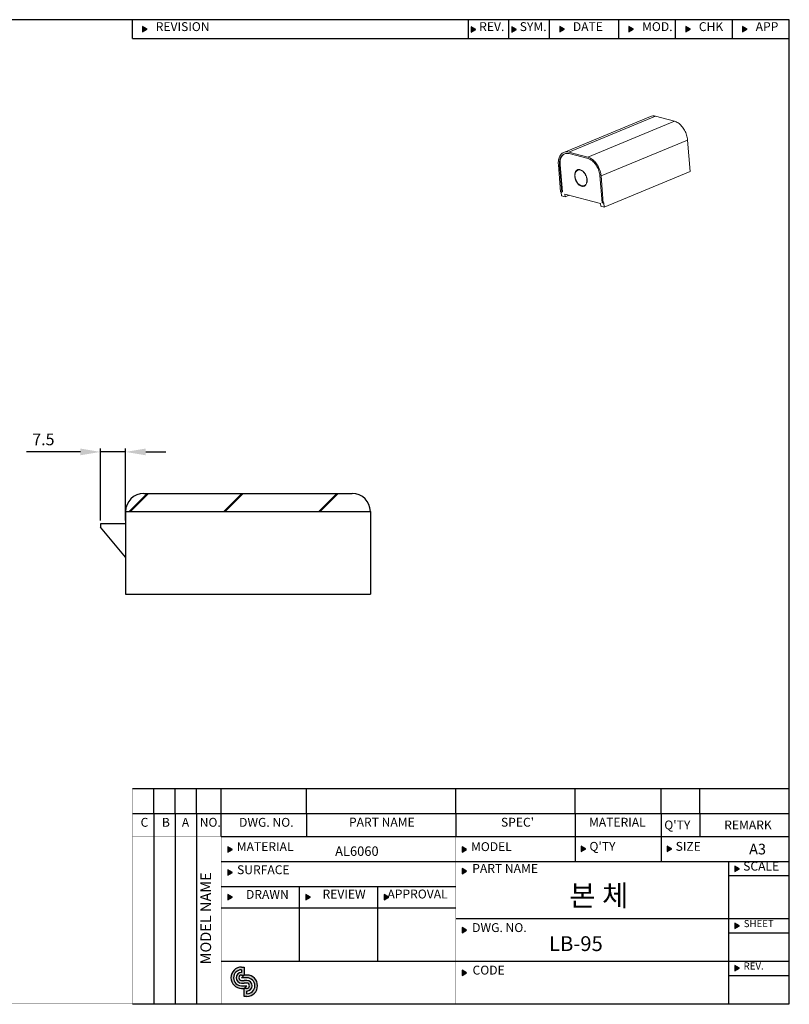
# Model space of a CAD drawing. Units: millimetres. Extents: x 5829 to 6874, y 3379 to 3672.
# Drawn here: x 6016 to 6246, y 3379 to 3672 of the extents above; entities that cross this region are included whole.
import ezdxf
from ezdxf.enums import TextEntityAlignment as Align

# ---------------------------------------------------------------- set-up
doc = ezdxf.new("R2010")
doc.units = ezdxf.units.MM
doc.header["$PDSIZE"] = -1
for name, color, linetype in [('b~plate_u_l_b_h', 56, 'Continuous'), ('DIM', 3, 'Continuous'), ('OL', 4, 'Continuous')]:
    doc.layers.add(name, color=color, linetype=linetype)
doc.styles.add('LOGO', font='dutcheb.ttf')
doc.styles.add('WHGTXT', font='romans.shx', dxfattribs={"bigfont": 'WHGTXT.shx'})
doc.dimstyles.new('ISO-25', dxfattribs={"dimtxt": 2.5, "dimasz": 2.5, "dimexe": 1.25, "dimexo": 0.625, "dimtad": 1, "dimtxsty": 'Standard', "dimcen": 2.5, "dimadec": 0, "dimazin": 0, "dimtfac": 1, "dimtmove": 0, "dimatfit": 3, "dimfxl": 0, "dimarcsym": 0})

# ---------------------------------------------------------------- blocks, each defined once
blk = doc.blocks.new('ST-A3-LOCO')
at = {"layer": 'DIM'}
blk.add_hatch(color=256, dxfattribs=at).paths.add_polyline_path([(239.48, 8.1), (239.48, 10.35), (238.73, 10.35, 1), (238.73, 4.35), (239.48, 4.35), (240.23, 5.1), (238.73, 5.1, -1), (238.73, 9.6), (238.73, 8.85, 1), (238.73, 5.85), (239.48, 5.85), (240.23, 5.85, -1), (240.23, 4.35), (239.48, 4.35), (239.48, 2.1), (240.23, 2.1, 1), (240.23, 8.1), (239.48, 8.1), (238.73, 7.35), (240.23, 7.35, -1), (240.23, 2.85), (240.23, 3.6, 1), (240.23, 6.6), (239.48, 6.6), (238.73, 6.6, -1), (238.73, 8.1)])
for p, q in [((208, 60.6), (393, 60.6)), ((214, 53.6), (214, 60.6)), ((220, 53.6), (220, 60.6)), ((226, 53.6), (226, 60.6)), ((233, 53.6), (233, 60.6)), ((257, 53.6), (257, 60.6)), ((299.11, 53.6), (299.11, 60.6)), ((332.69, 53.6), (332.69, 60.6)), ((356.97, 53.6), (356.97, 60.6)), ((367.82, 53.6), (367.82, 60.6)), ((208, 53.6), (393, 53.6)), ((214, 53.6), (214, 0)), ((220, 53.6), (220, 0)), ((226, 53.6), (226, 0)), ((233, 47.1), (233, 53.6)), ((257, 53.6), (257, 47.1)), ((299.11, 53.6), (299.11, 47.1)), ((332.69, 53.6), (332.69, 47.1)), ((356.97, 53.6), (356.97, 47.1)), ((367.82, 53.6), (367.82, 47.1)), ((238.73, 10.35), (239.48, 10.35)), ((238.73, 9.6), (238.73, 8.85)), ((239.48, 10.35), (239.48, 8.1)), ((238.73, 8.1), (239.48, 8.1)), ((239.48, 8.1), (238.73, 7.35)), ((240.23, 7.35), (238.73, 7.35)), ((238.73, 6.6), (239.48, 6.6)), ((238.73, 5.85), (239.48, 5.85)), ((240.23, 8.1), (239.48, 8.1)), ((240.23, 6.6), (239.48, 6.6)), ((240.23, 5.85), (239.48, 5.85)), ((238.73, 5.1), (240.23, 5.1)), ((238.73, 4.35), (239.48, 4.35)), ((239.48, 4.35), (240.23, 5.1)), ((239.48, 2.1), (239.48, 4.35)), ((240.23, 4.35), (239.48, 4.35)), ((240.23, 2.85), (240.23, 3.6)), ((240.23, 2.1), (239.48, 2.1))]:
    blk.add_line(p, q, dxfattribs=at)
for centre, radius, start, end in [((238.73, 7.35), 3, 90, 270), ((238.73, 7.35), 2.25, 90, 270), ((238.73, 7.35), 1.5, 90, 270), ((238.73, 7.35), 0.75, 90, 270), ((240.23, 5.1), 3, 270, 90), ((240.23, 5.1), 2.25, 270, 90), ((240.23, 5.1), 1.5, 270, 90), ((240.23, 5.1), 0.75, 270, 90)]:
    blk.add_arc(centre, radius, start, end, dxfattribs=at)
at = {"layer": 'OL'}
for p, q in [((393, 277), (0, 277)), ((208, 271.8), (208, 277)), ((302.63, 271.8), (302.63, 277)), ((314.07, 271.8), (314.07, 277)), ((325.5, 271.8), (325.5, 277)), ((345, 271.8), (345, 277)), ((361, 271.8), (361, 277)), ((377, 271.8), (377, 277)), ((393, 0), (393, 277)), ((208, 271.8), (393, 271.8)), ((233, 47.1), (393, 47.1)), ((332.69, 47.1), (332.69, 40.1)), ((356.97, 47.1), (356.97, 40.1)), ((233, 40.1), (393, 40.1)), ((376, 0), (376, 40.1)), ((376, 36.1), (393, 36.1)), ((233, 33.07), (299.11, 33.07)), ((255, 33.07), (255, 12)), ((277, 33.07), (277, 12)), ((233, 27.07), (299.11, 27.07)), ((299.11, 24), (376, 24)), ((376, 24), (393, 24)), ((376, 20), (393, 20)), ((233, 12), (298.98, 12)), ((298.98, 12), (376, 12)), ((376, 12), (393, 12)), ((376, 8), (393, 8)), ((208, 0), (393, 0)), ((208, 0), (393, 0))]:
    blk.add_line(p, q, dxfattribs=at)
for points, const_width in [([(0, 277), (393, 277), (393, 0), (0, 0), (0, 277)], 0.1), ([(208, 60.6), (208, 0)], 0.1), ([(208, 47.1), (393, 47.1)], 0.1), ([(233, 47.1), (233, 0)], 0.1), ([(299.11, 47.1), (299.11, 0)], 0.1), ([(298.98, 0), (298.98, 0)], 0.25)]:
    blk.add_lwpolyline(points, dxfattribs=dict(at, const_width=const_width))
at = {"layer": 'OL', "color": 2}
for points in [[(210.87, 273.6), (212.17, 274.35), (210.87, 275.1)], [(211, 273.83), (211.91, 274.35), (211, 274.88)], [(211.13, 274.05), (211.65, 274.35), (211.13, 274.65)], [(211.26, 274.28), (211.39, 274.35), (211.26, 274.43)], [(303.42, 273.56), (304.72, 274.31), (303.42, 275.06)], [(303.55, 273.79), (304.46, 274.31), (303.55, 274.84)], [(303.68, 274.01), (304.2, 274.31), (303.68, 274.61)], [(314.86, 273.56), (316.15, 274.31), (314.86, 275.06)], [(314.99, 273.79), (315.89, 274.31), (314.99, 274.84)], [(315.12, 274.01), (315.63, 274.31), (315.12, 274.61)], [(328.37, 273.6), (329.67, 274.35), (328.37, 275.1)], [(328.5, 273.83), (329.41, 274.35), (328.5, 274.88)], [(328.63, 274.05), (329.15, 274.35), (328.63, 274.65)], [(328.76, 274.28), (328.89, 274.35), (328.76, 274.43)], [(347.87, 273.6), (349.17, 274.35), (347.87, 275.1)], [(348, 273.83), (348.91, 274.35), (348, 274.88)], [(348.13, 274.05), (348.65, 274.35), (348.13, 274.65)], [(348.26, 274.28), (348.39, 274.35), (348.26, 274.43)], [(363.87, 273.6), (365.17, 274.35), (363.87, 275.1)], [(364, 273.83), (364.91, 274.35), (364, 274.88)], [(364.13, 274.05), (364.65, 274.35), (364.13, 274.65)], [(364.26, 274.28), (364.39, 274.35), (364.26, 274.43)], [(379.87, 273.6), (381.17, 274.35), (379.87, 275.1)], [(380, 273.83), (380.91, 274.35), (380, 274.88)], [(380.13, 274.05), (380.65, 274.35), (380.13, 274.65)], [(380.26, 274.28), (380.39, 274.35), (380.26, 274.43)], [(303.81, 274.24), (303.94, 274.31), (303.81, 274.39)], [(315.25, 274.24), (315.37, 274.31), (315.25, 274.39)], [(334.39, 42.86), (335.69, 43.61), (334.39, 44.36)], [(358.67, 42.86), (359.97, 43.61), (358.67, 44.36)], [(234.87, 42.69), (236.17, 43.44), (234.87, 44.19)], [(235, 42.91), (235.91, 43.44), (235, 43.96)], [(235.13, 43.14), (235.65, 43.44), (235.13, 43.74)], [(235.26, 43.36), (235.39, 43.44), (235.26, 43.51)], [(300.85, 42.69), (302.15, 43.44), (300.85, 44.19)], [(300.98, 42.91), (301.89, 43.44), (300.98, 43.96)], [(301.11, 43.14), (301.63, 43.44), (301.11, 43.74)], [(301.24, 43.36), (301.37, 43.44), (301.24, 43.51)], [(334.52, 43.08), (335.43, 43.61), (334.52, 44.13)], [(334.65, 43.31), (335.17, 43.61), (334.65, 43.91)], [(334.78, 43.53), (334.91, 43.61), (334.78, 43.68)], [(358.8, 43.08), (359.71, 43.61), (358.8, 44.13)], [(358.93, 43.31), (359.45, 43.61), (358.93, 43.91)], [(359.06, 43.53), (359.19, 43.61), (359.06, 43.68)], [(234.87, 36.19), (236.17, 36.94), (234.87, 37.69)], [(235, 36.41), (235.91, 36.94), (235, 37.46)], [(235.13, 36.64), (235.65, 36.94), (235.13, 37.24)], [(235.26, 36.86), (235.39, 36.94), (235.26, 37.01)], [(300.85, 36.6), (302.15, 37.35), (300.85, 38.1)], [(300.98, 36.83), (301.89, 37.35), (300.98, 37.87)], [(301.11, 37.05), (301.63, 37.35), (301.11, 37.65)], [(301.24, 37.28), (301.37, 37.35), (301.24, 37.42)], [(377.7, 37.29), (379, 38.04), (377.7, 38.79)], [(377.83, 37.51), (378.74, 38.04), (377.83, 38.56)], [(377.96, 37.74), (378.48, 38.04), (377.96, 38.34)], [(378.09, 37.96), (378.22, 38.04), (378.09, 38.11)], [(234.87, 29.32), (236.17, 30.07), (234.87, 30.82)], [(235, 29.55), (235.91, 30.07), (235, 30.6)], [(256.87, 29.32), (258.17, 30.07), (256.87, 30.82)], [(257, 29.55), (257.91, 30.07), (257, 30.6)], [(278.87, 29.32), (280.17, 30.07), (278.87, 30.82)], [(279, 29.55), (279.91, 30.07), (279, 30.6)], [(235.13, 29.77), (235.65, 30.07), (235.13, 30.37)], [(235.26, 30), (235.39, 30.07), (235.26, 30.15)], [(257.13, 29.77), (257.65, 30.07), (257.13, 30.37)], [(257.26, 30), (257.39, 30.07), (257.26, 30.15)], [(279.13, 29.77), (279.65, 30.07), (279.13, 30.37)], [(279.26, 30), (279.39, 30.07), (279.26, 30.15)], [(377.7, 21.22), (379, 21.97), (377.7, 22.72)], [(377.83, 21.45), (378.74, 21.97), (377.83, 22.5)], [(377.96, 21.67), (378.48, 21.97), (377.96, 22.27)], [(300.85, 20), (302.15, 20.75), (300.85, 21.5)], [(300.98, 20.23), (301.89, 20.75), (300.98, 21.27)], [(301.11, 20.45), (301.63, 20.75), (301.11, 21.05)], [(301.24, 20.68), (301.37, 20.75), (301.24, 20.82)], [(378.09, 21.9), (378.22, 21.97), (378.09, 22.05)], [(300.85, 8), (302.15, 8.75), (300.85, 9.5)], [(300.98, 8.23), (301.89, 8.75), (300.98, 9.27)], [(301.11, 8.45), (301.63, 8.75), (301.11, 9.05)], [(301.24, 8.68), (301.37, 8.75), (301.24, 8.82)], [(377.7, 9.29), (379, 10.04), (377.7, 10.79)], [(377.83, 9.52), (378.74, 10.04), (377.83, 10.57)], [(377.96, 9.74), (378.48, 10.04), (377.96, 10.34)], [(378.09, 9.97), (378.22, 10.04), (378.09, 10.11)]]:
    blk.add_lwpolyline(points, close=True, dxfattribs=at)
at = {"layer": 'b~plate_u_l_b_h', "color": 4, "ltscale": 3, "style": 'WHGTXT'}
blk.add_text('A3', height=3, dxfattribs=at).set_placement((381.72, 42.07))
at = {"layer": 'DIM', "style": 'WHGTXT'}
for s, p in [('C', (210.3, 49.08)), ('B', (216.3, 49.08)), ('A', (221.91, 49.08)), ('NO.', (226.94, 49.08)), ('DWG. NO.', (238.04, 49.07)), ('PART NAME', (268.99, 49.14)), ("SPEC'", (311.81, 49.1)), ('MATERIAL', (336.61, 49.1))]:
    blk.add_text(s, height=2.5, dxfattribs=at).set_placement(p, align=Align.BOTTOM_LEFT)
for s, p in [("Q'TY", (357.82, 49.11)), ('REMARK', (374.7, 49.11))]:
    blk.add_text(s, height=2.5, dxfattribs=at).set_placement(p)
at = {"layer": 'OL', "color": 6, "style": 'WHGTXT'}
for s, height, p in [('REVISION', 2.5, (214.56, 273.07)), ('REV.', 2.5, (305.67, 273.07)), ('SYM.', 2.5, (317.1, 273.07)), ('DATE', 2.5, (332.06, 273.07)), ('MOD.', 2.5, (351.56, 273.07)), ('CHK', 2.5, (367.56, 273.07)), ('APP', 2.5, (383.56, 273.07)), ('MATERIAL', 2.5, (237.39, 42.23)), ('MODEL', 2.5, (303.37, 42.23)), ("Q'TY", 2.5, (336.74, 42.31)), ('SIZE', 2.5, (361.02, 42.31)), ('SURFACE', 2.5, (237.47, 35.73)), ('PART NAME', 2.5, (303.72, 36.1)), ('SCALE', 2.5, (380.05, 36.74)), ('DRAWN', 2.5, (239.98, 28.78)), ('REVIEW', 2.5, (261.55, 28.87)), ('APPROVAL', 2.5, (279.83, 28.89)), ('DWG. NO.', 2.5, (303.7, 19.44)), ('SHEET', 2, (380.2, 20.97)), ('REV.', 2, (380.17, 9.04)), ('CODE', 2.5, (303.81, 7.47))]:
    blk.add_text(s, height=height, dxfattribs=at).set_placement(p, align=Align.BOTTOM_LEFT)
blk.add_text('MODEL NAME', height=3, rotation=90, dxfattribs=at).set_placement((231.1, 11.13), align=Align.BOTTOM_LEFT)
at = {"layer": 'OL', "style": 'WHGTXT', "flags": 4}
for tag, p in [('재질', (254.86, 41.86)), ('표면처리', (255.14, 35.02))]:
    blk.add_attdef(tag, p, '', height=3, dxfattribs=at)
for tag, height, width, p, p2 in [('MODEL', 3, 1.474071, (311.07, 41.97), (331.71, 41.97)), ('작성자', 4, 1.246223, (234.84, 15.8), (252.91, 15.8)), ('검토자', 4, 1.246223, (256.99, 15.8), (275.06, 15.8)), ('승인자', 4, 1.246223, (278.7, 15.8), (296.77, 15.8))]:
    blk.add_attdef(tag, text='', height=height, dxfattribs=dict(at, width=width)).set_placement(p, p2, align=Align.FIT)
for tag, height, p in [('EA', 3, (354.04, 42.07)), ('1/1', 3, (387.51, 28.37)), ('0000000', 5, (364.58, 15.29)), ('1/1', 3, (387.46, 14.39)), ('00000000', 4, (364.31, 3.35)), ('1.0', 3, (387.67, 2.49))]:
    blk.add_attdef(tag, text='', height=height, dxfattribs=at).set_placement(p, align=Align.RIGHT)
for tag, p in [('품명1', (342.45, 34.73)), ('품명2', (343.54, 28))]:
    blk.add_attdef(tag, text='', height=5, dxfattribs=at).set_placement(p, align=Align.MIDDLE)
for p in [(211, 25.15), (217.15, 25.15), (222.86, 25.15)]:
    blk.add_attdef('MODEL', text='', height=3, rotation=90, dxfattribs=at).set_placement(p, align=Align.MIDDLE)
for p in [(243.8, 21.92), (265.91, 21.96), (287.23, 21.96)]:
    blk.add_attdef("'97.4.29", text='', height=2, dxfattribs=at).set_placement(p, align=Align.BOTTOM_CENTER)
blk = doc.blocks.new('*D17')
at = {"layer": 'Defpoints', "color": 0}
for p in [(6040.13, 3543.45), (6040.13, 3522.05), (6047.63, 3522.05)]:
    blk.add_point(p, dxfattribs=at)
at = {"layer": 'DIM', "color": 0, "linetype": 'ByBlock', "lineweight": -2}
for p, q in [((6034.13, 3543.45), (6018.08, 3543.45)), ((6040.13, 3523.05), (6040.13, 3544.45)), ((6047.63, 3543.45), (6040.13, 3543.45)), ((6047.63, 3523.05), (6047.63, 3544.45)), ((6053.63, 3543.45), (6059.63, 3543.45))]:
    blk.add_line(p, q, dxfattribs=at)
at = {"layer": 'DIM', "color": 0}
for points in [[(6034.13, 3544.45), (6034.13, 3542.45), (6040.13, 3543.45)], [(6053.63, 3544.45), (6053.63, 3542.45), (6047.63, 3543.45)]]:
    blk.add_solid(points, dxfattribs=at)
at = {"layer": 'DIM', "color": 0, "insert": (6023.1, 3546.73), "char_height": 3.5, "attachment_point": 5}
blk.add_mtext('7.5', dxfattribs=at)

msp = doc.modelspace()

# ---------------------------------------------------------------- hatches: boundary and pattern name
at = {"layer": 'OL', "ltscale": 2}
h = msp.add_hatch(dxfattribs=at)
h.set_pattern_fill('JIS_LC_20', color=0)
h.set_pattern_definition([(45, (33.98, 0), (-14.142136, 14.142136), []), (45, (34.38, 0), (-14.142136, 14.142136), [])])
h.paths.add_polyline_path([(6120.63, 3525.65, 0.414214), (6115.23, 3531.05), (6053.03, 3531.05, 0.414214), (6047.63, 3525.65)])

# ---------------------------------------------------------------- linework, layer by layer
at = {"color": 7, "linetype": 'Continuous', "lineweight": 15}
for p, q in [((6204.14, 3643.43), (6178.32, 3632.74)), ((6205.67, 3643.51), (6179.85, 3632.82)), ((6211.32, 3642.02), (6205.67, 3643.51)), ((6185.51, 3631.33), (6211.32, 3642.02)), ((6215.25, 3636.4), (6189.43, 3625.71)), ((6215.25, 3636.4), (6216.03, 3627.01)), ((6185.51, 3631.33), (6179.85, 3632.82)), ((6179.89, 3632.35), (6185.55, 3630.86)), ((6176.7, 3629.05), (6177.37, 3620.96)), ((6177.05, 3628.96), (6177.23, 3629.03)), ((6177.72, 3620.87), (6177.05, 3628.96)), ((6177.9, 3620.94), (6177.23, 3629.03)), ((6182.83, 3627.56), (6182.48, 3627.42)), ((6189.08, 3625.8), (6189.75, 3617.71)), ((6190.1, 3617.62), (6189.43, 3625.71)), ((6190.39, 3616.4), (6216.03, 3627.01)), ((6184.39, 3622.8), (6184.74, 3622.94)), ((6177.37, 3620.96), (6177.72, 3620.87)), ((6177.56, 3620.91), (6177.65, 3619.74)), ((6177.65, 3619.74), (6178.71, 3619.46)), ((6177.72, 3620.87), (6177.9, 3620.94)), ((6189.26, 3617.5), (6178.65, 3620.29)), ((6178.65, 3620.29), (6178.71, 3619.46)), ((6179.91, 3619.95), (6178.71, 3619.46)), ((6189.33, 3616.68), (6189.26, 3617.5)), ((6189.33, 3616.68), (6190.39, 3616.4)), ((6189.75, 3617.71), (6190.1, 3617.62)), ((6190.1, 3617.62), (6190.28, 3617.69)), ((6190.28, 3617.69), (6190.39, 3616.4))]:
    msp.add_line(p, q, dxfattribs=at)
at = {"color": 7, "linetype": 'Continuous', "lineweight": 15, "flags": 128}
for points in [[(6211.32, 3642.02), (6211.6, 3641.93), (6211.88, 3641.82), (6212.16, 3641.68), (6212.44, 3641.5), (6212.71, 3641.31), (6212.97, 3641.09), (6213.23, 3640.84), (6213.48, 3640.58), (6213.72, 3640.29), (6213.94, 3639.99), (6214.15, 3639.67), (6214.35, 3639.34), (6214.53, 3638.99), (6214.69, 3638.63), (6214.83, 3638.27), (6214.96, 3637.9), (6215.06, 3637.52), (6215.15, 3637.15), (6215.21, 3636.77), (6215.25, 3636.4)], [(6179.85, 3632.82), (6179.57, 3632.88), (6179.3, 3632.91), (6179.03, 3632.9), (6178.77, 3632.87), (6178.52, 3632.82), (6178.29, 3632.73), (6178.06, 3632.61), (6177.84, 3632.47), (6177.64, 3632.3), (6177.46, 3632.1), (6177.3, 3631.88), (6177.15, 3631.63), (6177.02, 3631.37), (6176.91, 3631.08), (6176.82, 3630.78), (6176.75, 3630.46), (6176.71, 3630.12), (6176.68, 3629.78), (6176.68, 3629.42), (6176.7, 3629.05)], [(6177.05, 3628.96), (6177.04, 3629.31), (6177.04, 3629.64), (6177.07, 3629.97), (6177.11, 3630.29), (6177.18, 3630.59), (6177.27, 3630.87), (6177.38, 3631.13), (6177.51, 3631.38), (6177.66, 3631.6), (6177.82, 3631.8), (6178.01, 3631.97), (6178.2, 3632.12), (6178.41, 3632.24), (6178.64, 3632.33), (6178.87, 3632.39), (6179.12, 3632.42), (6179.37, 3632.43), (6179.63, 3632.4), (6179.89, 3632.35)], [(6177.23, 3629.03), (6177.21, 3629.38), (6177.22, 3629.72), (6177.24, 3630.04), (6177.29, 3630.36), (6177.36, 3630.66), (6177.45, 3630.94), (6177.56, 3631.21), (6177.69, 3631.45), (6177.83, 3631.67), (6178, 3631.87), (6178.18, 3632.04), (6178.38, 3632.19), (6178.59, 3632.31), (6178.6, 3632.32)], [(6189.43, 3625.71), (6189.39, 3626.08), (6189.33, 3626.46), (6189.25, 3626.83), (6189.14, 3627.21), (6189.02, 3627.58), (6188.87, 3627.94), (6188.71, 3628.3), (6188.53, 3628.65), (6188.33, 3628.98), (6188.12, 3629.3), (6187.9, 3629.6), (6187.66, 3629.89), (6187.41, 3630.16), (6187.16, 3630.4), (6186.89, 3630.62), (6186.62, 3630.82), (6186.34, 3630.99), (6186.07, 3631.13), (6185.79, 3631.24), (6185.51, 3631.33)], [(6185.55, 3630.86), (6185.81, 3630.78), (6186.08, 3630.67), (6186.34, 3630.53), (6186.6, 3630.36), (6186.86, 3630.17), (6187.1, 3629.96), (6187.35, 3629.72), (6187.58, 3629.46), (6187.8, 3629.18), (6188, 3628.88), (6188.19, 3628.57), (6188.37, 3628.25), (6188.53, 3627.91), (6188.67, 3627.57), (6188.79, 3627.22), (6188.9, 3626.87), (6188.98, 3626.51), (6189.04, 3626.16), (6189.08, 3625.8)], [(6185.29, 3624.62), (6185.26, 3624.89), (6185.21, 3625.16), (6185.13, 3625.43), (6185.04, 3625.7), (6184.92, 3625.96), (6184.79, 3626.21), (6184.65, 3626.45), (6184.48, 3626.67), (6184.31, 3626.87), (6184.13, 3627.06), (6183.94, 3627.22), (6183.74, 3627.35), (6183.54, 3627.46), (6183.33, 3627.54), (6183.13, 3627.59), (6182.94, 3627.62), (6182.74, 3627.61), (6182.56, 3627.58), (6182.39, 3627.51), (6182.23, 3627.42), (6182.08, 3627.3), (6181.95, 3627.16), (6181.84, 3626.99), (6181.74, 3626.8), (6181.67, 3626.59), (6181.61, 3626.36), (6181.58, 3626.11), (6181.57, 3625.86), (6181.58, 3625.6), (6181.61, 3625.33), (6181.67, 3625.05), (6181.74, 3624.78), (6181.84, 3624.52), (6181.95, 3624.26), (6182.08, 3624.01), (6182.23, 3623.77), (6182.39, 3623.55), (6182.56, 3623.34), (6182.75, 3623.16), (6182.94, 3623), (6183.14, 3622.86), (6183.34, 3622.76), (6183.54, 3622.67), (6183.74, 3622.62), (6183.94, 3622.6), (6184.13, 3622.6), (6184.31, 3622.64), (6184.49, 3622.7), (6184.65, 3622.8), (6184.8, 3622.91), (6184.93, 3623.06), (6185.04, 3623.23), (6185.13, 3623.42), (6185.21, 3623.63), (6185.26, 3623.86), (6185.29, 3624.1), (6185.31, 3624.36), (6185.29, 3624.62)], [(6185.21, 3624.64), (6185.17, 3624.9), (6185.12, 3625.17), (6185.05, 3625.43), (6184.95, 3625.69), (6184.84, 3625.94), (6184.71, 3626.18), (6184.57, 3626.41), (6184.41, 3626.62), (6184.24, 3626.82), (6184.06, 3626.99), (6183.88, 3627.14), (6183.68, 3627.27), (6183.49, 3627.37), (6183.29, 3627.44), (6183.1, 3627.48), (6182.91, 3627.5), (6182.72, 3627.49), (6182.55, 3627.44), (6182.38, 3627.37), (6182.23, 3627.27), (6182.1, 3627.15), (6181.98, 3627), (6181.87, 3626.83), (6181.79, 3626.63), (6181.73, 3626.42), (6181.68, 3626.19), (6181.66, 3625.95), (6181.66, 3625.7), (6181.68, 3625.44), (6181.72, 3625.18), (6181.79, 3624.92), (6181.87, 3624.66), (6181.97, 3624.4), (6182.09, 3624.15), (6182.23, 3623.92), (6182.38, 3623.7), (6182.55, 3623.49), (6182.72, 3623.31), (6182.9, 3623.15), (6183.09, 3623.01), (6183.29, 3622.89), (6183.48, 3622.81), (6183.68, 3622.75), (6183.87, 3622.72), (6184.06, 3622.72), (6184.24, 3622.75), (6184.41, 3622.81), (6184.57, 3622.89), (6184.71, 3623), (6184.84, 3623.14), (6184.95, 3623.3), (6185.05, 3623.48), (6185.12, 3623.69), (6185.17, 3623.91), (6185.21, 3624.14), (6185.22, 3624.39), (6185.21, 3624.64)], [(6182.99, 3627.61), (6182.9, 3627.59), (6182.83, 3627.56)], [(6184.74, 3622.94), (6184.76, 3622.95), (6184.89, 3623.02)]]:
    msp.add_lwpolyline(points, dxfattribs=at)
at = {"color": 7, "linetype": 'Continuous', "lineweight": 15}
for centre, radius, start, end in [((6205.01, 3641.23), 2.37, 74.0002, 111.4989), ((6183.27, 3626.57), 1.21, 122.4684, 140.2958), ((6184.35, 3623.97), 1.23, 264.8067, 282.3984)]:
    msp.add_arc(centre, radius, start, end, dxfattribs=at)
at = {"layer": 'OL'}
for p, q in [((6053.03, 3531.05), (6115.23, 3531.05)), ((6047.63, 3525.65), (6047.63, 3501.05)), ((6047.63, 3525.65), (6120.63, 3525.65)), ((6120.63, 3525.65), (6120.63, 3501.05)), ((6047.63, 3522.05), (6040.13, 3522.05)), ((6040.13, 3522.05), (6040.13, 3521.05)), ((6047.63, 3512.05), (6040.13, 3521.05)), ((6047.63, 3501.05), (6120.63, 3501.05))]:
    msp.add_line(p, q, dxfattribs=at)
for centre, start, end in [((6053.03, 3525.65), 90, 180), ((6115.23, 3525.65), 0, 90)]:
    msp.add_arc(centre, 5.4, start, end, dxfattribs=at)

# ---------------------------------------------------------------- block references
at = {"layer": 'DIM', "xscale": 1.058823529411765, "yscale": 1.058823529411765, "zscale": 1.058823529411765}
msp.add_blockref('ST-A3-LOCO', (5829.43, 3378.93), dxfattribs=at)

# ---------------------------------------------------------------- texts
at = {"layer": 'OL', "ltscale": 3, "style": 'LOGO'}
for s, height, p in [('AL6060', 2.822, (6110.12, 3423.04)), ('본 체', 6.258, (6179.98, 3408.07)), ('LB-95', 4.418, (6173.94, 3394.67))]:
    msp.add_text(s, height=height, dxfattribs=at).set_placement(p)

# ---------------------------------------------------------------- dimensions: what is measured, and where the dimension line sits
at = {"layer": 'DIM'}
dim = msp.add_linear_dim(base=(6040.13, 3543.45), p1=(6047.63, 3522.05), p2=(6040.13, 3522.05), dimstyle='ISO-25', override={"dimtxt": 3.5, "dimasz": 6, "dimexe": 1, "dimexo": 1, "dimgap": 1.524, "dimtih": 1, "dimtoh": 1, "dimdec": 1, "dimzin": 0, "dimdsep": 46, "dimadec": 2, "dimtdec": 1, "dimtzin": 0, "dimarcsym": 1}, dxfattribs=at)
dim.commit()
dim.dimension.update_dxf_attribs({"geometry": '*D17', "text_midpoint": (6023.1, 3546.73)})

doc.saveas('drawing.dxf')
